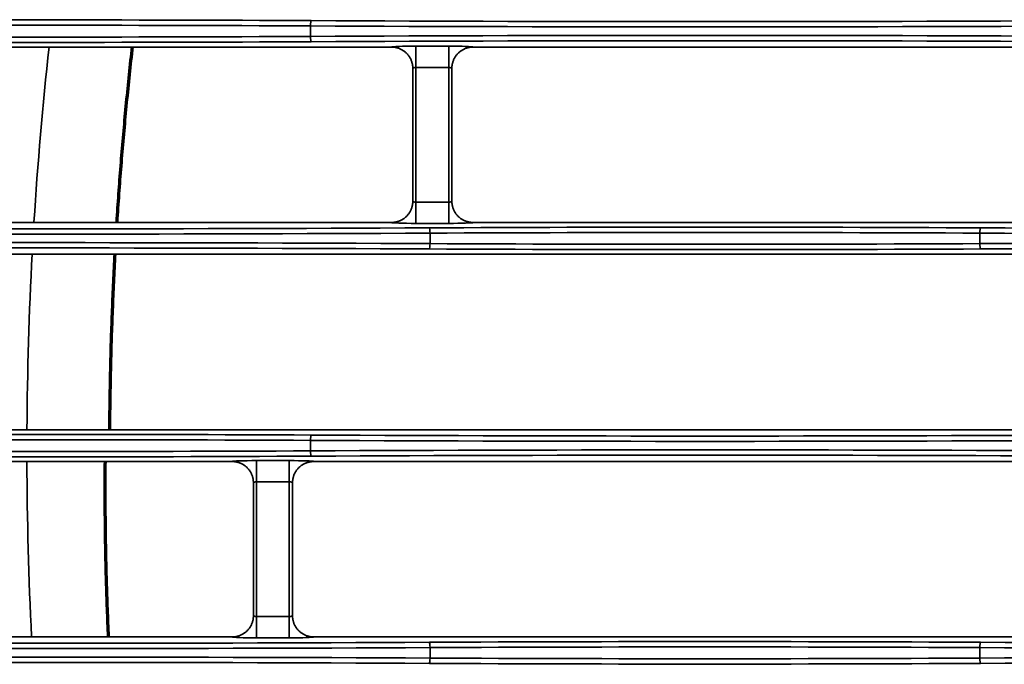
# Model space of a CAD drawing. Units: inches. Extents: x 0 to 11459, y 0 to 8172.
# Drawn here: x 1931 to 2024, y 4553 to 4614 of the extents above; entities that cross this region are included whole.
import ezdxf

# ---------------------------------------------------------------- set-up
doc = ezdxf.new("R2010")
doc.units = ezdxf.units.IN
doc.header["$MEASUREMENT"] = 0
doc.layers.add('1', color=7, linetype='Continuous', true_color=0xffffff)

msp = doc.modelspace()

# ---------------------------------------------------------------- linework, layer by layer
at = {"layer": '1', "color": 3, "linetype": 'Continuous', "lineweight": 35}
for p, q in [((1958.798, 4612.448), (1958.798, 4613.434)), ((1966.427, 4611.444), (1907.701, 4611.444)), ((1968.726, 4609.531), (1968.726, 4611.53)), ((1968.726, 4611.53), (1971.805, 4611.53)), ((1971.805, 4609.531), (1971.805, 4611.53)), ((2026.427, 4611.444), (1974.104, 4611.444)), ((1968.726, 4609.531), (1968.726, 4596.85)), ((1971.805, 4609.531), (1968.726, 4609.531)), ((1971.805, 4596.85), (1971.805, 4609.531)), ((1968.726, 4596.85), (1971.805, 4596.85)), ((1968.726, 4594.852), (1968.726, 4596.85)), ((1971.805, 4594.852), (1971.805, 4596.85)), ((1974.104, 4594.937), (2026.427, 4594.937)), ((1971.805, 4594.852), (1968.726, 4594.852)), ((1970.053, 4592.948), (1970.053, 4593.934)), ((2021.798, 4592.948), (2021.798, 4593.934)), ((2041.427, 4591.944), (1929.104, 4591.944)), ((1929.104, 4575.437), (2041.427, 4575.437)), ((1958.798, 4573.448), (1958.798, 4574.434)), ((1951.427, 4572.444), (1905.866, 4572.444)), ((1953.726, 4572.53), (1953.726, 4570.531)), ((1953.726, 4572.53), (1956.805, 4572.53)), ((1956.805, 4572.53), (1956.805, 4570.531)), ((2091.427, 4572.444), (1959.104, 4572.444)), ((1953.726, 4570.531), (1953.726, 4557.85)), ((1956.805, 4570.531), (1953.726, 4570.531)), ((1956.805, 4557.85), (1956.805, 4570.531)), ((1953.726, 4557.85), (1956.805, 4557.85)), ((1953.726, 4555.852), (1953.726, 4557.85)), ((1956.805, 4555.852), (1956.805, 4557.85)), ((1956.805, 4555.852), (1953.726, 4555.852)), ((2091.427, 4555.937), (1959.104, 4555.937)), ((1970.053, 4553.948), (1970.053, 4554.934)), ((2021.798, 4553.948), (2021.798, 4554.934))]:
    msp.add_line(p, q, dxfattribs=at)
at = {"layer": '1', "color": 252, "linetype": 'Continuous', "lineweight": 70}
for points in [[(1942.017, 4611.483), (1941.98, 4611.154), (1941.943, 4610.825), (1941.907, 4610.496), (1941.871, 4610.167), (1941.835, 4609.838), (1941.8, 4609.508), (1941.765, 4609.179), (1941.73, 4608.85), (1941.695, 4608.52), (1941.661, 4608.191), (1941.628, 4607.861), (1941.594, 4607.531), (1941.561, 4607.202), (1941.528, 4606.872), (1941.495, 4606.542), (1941.463, 4606.212), (1941.431, 4605.882), (1941.4, 4605.552), (1941.369, 4605.222), (1941.338, 4604.892), (1941.307, 4604.562), (1941.277, 4604.232), (1941.247, 4603.902), (1941.217, 4603.572), (1941.188, 4603.242), (1941.159, 4602.911), (1941.13, 4602.581), (1941.102, 4602.25), (1941.074, 4601.92), (1941.046, 4601.589), (1941.019, 4601.259), (1940.992, 4600.928), (1940.965, 4600.598), (1940.938, 4600.267), (1940.912, 4599.936), (1940.887, 4599.605), (1940.861, 4599.275), (1940.836, 4598.944), (1940.811, 4598.613), (1940.787, 4598.282), (1940.763, 4597.951), (1940.739, 4597.62), (1940.715, 4597.289), (1940.692, 4596.958), (1940.669, 4596.626), (1940.647, 4596.295), (1940.624, 4595.964), (1940.602, 4595.633), (1940.581, 4595.301), (1940.56, 4594.97)], [(1940.383, 4591.981), (1940.365, 4591.652), (1940.347, 4591.322), (1940.33, 4590.992), (1940.313, 4590.662), (1940.296, 4590.331), (1940.28, 4590.001), (1940.264, 4589.671), (1940.248, 4589.341), (1940.233, 4589.011), (1940.218, 4588.681), (1940.203, 4588.35), (1940.189, 4588.02), (1940.175, 4587.69), (1940.161, 4587.359), (1940.148, 4587.029), (1940.135, 4586.698), (1940.122, 4586.368), (1940.109, 4586.037), (1940.097, 4585.707), (1940.085, 4585.376), (1940.074, 4585.046), (1940.063, 4584.715), (1940.052, 4584.384), (1940.041, 4584.054), (1940.031, 4583.723), (1940.021, 4583.392), (1940.012, 4583.062), (1940.002, 4582.731), (1939.994, 4582.4), (1939.985, 4582.069), (1939.977, 4581.738), (1939.969, 4581.408), (1939.961, 4581.077), (1939.954, 4580.746), (1939.947, 4580.415), (1939.94, 4580.084), (1939.934, 4579.753), (1939.928, 4579.422), (1939.922, 4579.091), (1939.917, 4578.76), (1939.912, 4578.429), (1939.907, 4578.097), (1939.903, 4577.766), (1939.899, 4577.435), (1939.895, 4577.104), (1939.892, 4576.773), (1939.888, 4576.442), (1939.886, 4576.11), (1939.883, 4575.779), (1939.881, 4575.448)], [(1939.457, 4572.444), (1939.454, 4572.113), (1939.452, 4571.783), (1939.45, 4571.453), (1939.449, 4571.122), (1939.447, 4570.792), (1939.447, 4570.461), (1939.446, 4570.131), (1939.446, 4569.801), (1939.446, 4569.47), (1939.447, 4569.14), (1939.448, 4568.81), (1939.449, 4568.48), (1939.45, 4568.149), (1939.452, 4567.819), (1939.455, 4567.489), (1939.457, 4567.158), (1939.46, 4566.828), (1939.464, 4566.498), (1939.468, 4566.168), (1939.472, 4565.838), (1939.476, 4565.507), (1939.481, 4565.177), (1939.486, 4564.847), (1939.492, 4564.517), (1939.498, 4564.187), (1939.504, 4563.856), (1939.51, 4563.526), (1939.517, 4563.196), (1939.525, 4562.866), (1939.532, 4562.536), (1939.54, 4562.206), (1939.549, 4561.876), (1939.557, 4561.546), (1939.567, 4561.215), (1939.576, 4560.885), (1939.586, 4560.555), (1939.596, 4560.225), (1939.607, 4559.895), (1939.618, 4559.565), (1939.629, 4559.235), (1939.64, 4558.905), (1939.652, 4558.575), (1939.665, 4558.245), (1939.678, 4557.915), (1939.691, 4557.585), (1939.704, 4557.255), (1939.718, 4556.925), (1939.732, 4556.595), (1939.747, 4556.265), (1939.761, 4555.935)]]:
    msp.add_lwpolyline(points, dxfattribs=at)
at = {"layer": '1', "color": 3, "linetype": 'Continuous', "lineweight": 35}
for points in [[(1966.427, 4611.444), (1966.49, 4611.443), (1966.554, 4611.44), (1966.617, 4611.435), (1966.68, 4611.428), (1966.742, 4611.42), (1966.804, 4611.409), (1966.865, 4611.396), (1966.926, 4611.381), (1966.986, 4611.365), (1967.045, 4611.347), (1967.105, 4611.326), (1967.163, 4611.304), (1967.221, 4611.28), (1967.279, 4611.254), (1967.336, 4611.226), (1967.391, 4611.197), (1967.446, 4611.166), (1967.499, 4611.133), (1967.551, 4611.099), (1967.602, 4611.063), (1967.652, 4611.025), (1967.701, 4610.986), (1967.749, 4610.945), (1967.795, 4610.903), (1967.841, 4610.859), (1967.885, 4610.814), (1967.927, 4610.767), (1967.968, 4610.72), (1968.007, 4610.671), (1968.044, 4610.621), (1968.08, 4610.57), (1968.114, 4610.518), (1968.147, 4610.464), (1968.178, 4610.41), (1968.208, 4610.354), (1968.236, 4610.297), (1968.261, 4610.24), (1968.285, 4610.182), (1968.308, 4610.123), (1968.328, 4610.064), (1968.346, 4610.005), (1968.363, 4609.944), (1968.377, 4609.884), (1968.39, 4609.822), (1968.401, 4609.76), (1968.41, 4609.698), (1968.417, 4609.635), (1968.422, 4609.572), (1968.425, 4609.509), (1968.426, 4609.446)], [(1974.103, 4611.444), (1974.04, 4611.443), (1973.977, 4611.44), (1973.914, 4611.435), (1973.851, 4611.428), (1973.789, 4611.42), (1973.727, 4611.409), (1973.666, 4611.396), (1973.605, 4611.381), (1973.545, 4611.365), (1973.485, 4611.347), (1973.426, 4611.326), (1973.367, 4611.304), (1973.309, 4611.28), (1973.251, 4611.254), (1973.195, 4611.226), (1973.139, 4611.197), (1973.085, 4611.166), (1973.032, 4611.133), (1972.979, 4611.099), (1972.928, 4611.063), (1972.878, 4611.025), (1972.829, 4610.986), (1972.782, 4610.945), (1972.735, 4610.903), (1972.69, 4610.859), (1972.646, 4610.814), (1972.604, 4610.767), (1972.563, 4610.72), (1972.524, 4610.671), (1972.486, 4610.621), (1972.451, 4610.57), (1972.416, 4610.518), (1972.383, 4610.464), (1972.352, 4610.41), (1972.323, 4610.354), (1972.295, 4610.297), (1972.269, 4610.24), (1972.245, 4610.182), (1972.223, 4610.123), (1972.203, 4610.064), (1972.184, 4610.005), (1972.168, 4609.944), (1972.153, 4609.884), (1972.141, 4609.822), (1972.13, 4609.76), (1972.121, 4609.698), (1972.114, 4609.635), (1972.109, 4609.572), (1972.106, 4609.509), (1972.104, 4609.446)], [(1968.426, 4596.937), (1968.426, 4609.445)], [(1972.104, 4609.445), (1972.104, 4596.937)], [(1966.427, 4594.937), (1966.49, 4594.938), (1966.554, 4594.941), (1966.617, 4594.946), (1966.68, 4594.953), (1966.742, 4594.962), (1966.804, 4594.973), (1966.865, 4594.986), (1966.926, 4595), (1966.986, 4595.017), (1967.045, 4595.035), (1967.105, 4595.055), (1967.163, 4595.078), (1967.221, 4595.102), (1967.279, 4595.128), (1967.336, 4595.155), (1967.391, 4595.185), (1967.446, 4595.216), (1967.499, 4595.249), (1967.551, 4595.283), (1967.602, 4595.319), (1967.652, 4595.356), (1967.701, 4595.395), (1967.749, 4595.436), (1967.795, 4595.479), (1967.841, 4595.523), (1967.885, 4595.568), (1967.927, 4595.614), (1967.968, 4595.662), (1968.007, 4595.711), (1968.044, 4595.761), (1968.08, 4595.812), (1968.114, 4595.864), (1968.147, 4595.917), (1968.178, 4595.972), (1968.208, 4596.028), (1968.236, 4596.084), (1968.261, 4596.142), (1968.285, 4596.2), (1968.308, 4596.258), (1968.328, 4596.317), (1968.346, 4596.377), (1968.363, 4596.437), (1968.377, 4596.498), (1968.39, 4596.559), (1968.401, 4596.621), (1968.41, 4596.684), (1968.417, 4596.747), (1968.422, 4596.81), (1968.425, 4596.873), (1968.426, 4596.936)], [(1974.103, 4594.937), (1974.04, 4594.938), (1973.977, 4594.941), (1973.915, 4594.946), (1973.853, 4594.953), (1973.791, 4594.962), (1973.729, 4594.972), (1973.668, 4594.985), (1973.607, 4595), (1973.547, 4595.016), (1973.487, 4595.035), (1973.427, 4595.055), (1973.368, 4595.077), (1973.31, 4595.101), (1973.253, 4595.127), (1973.196, 4595.155), (1973.141, 4595.184), (1973.087, 4595.215), (1973.034, 4595.247), (1972.981, 4595.282), (1972.93, 4595.318), (1972.879, 4595.355), (1972.83, 4595.395), (1972.782, 4595.436), (1972.736, 4595.478), (1972.691, 4595.522), (1972.647, 4595.567), (1972.605, 4595.613), (1972.564, 4595.66), (1972.525, 4595.709), (1972.488, 4595.759), (1972.451, 4595.81), (1972.417, 4595.863), (1972.384, 4595.917), (1972.353, 4595.972), (1972.323, 4596.027), (1972.296, 4596.083), (1972.27, 4596.14), (1972.246, 4596.198), (1972.224, 4596.256), (1972.203, 4596.315), (1972.185, 4596.375), (1972.168, 4596.436), (1972.153, 4596.497), (1972.141, 4596.559), (1972.13, 4596.621), (1972.121, 4596.684), (1972.114, 4596.747), (1972.109, 4596.81), (1972.106, 4596.873), (1972.104, 4596.936)], [(1906.424, 4594.937), (1966.427, 4594.937)], [(1951.427, 4572.444), (1951.49, 4572.443), (1951.554, 4572.44), (1951.617, 4572.435), (1951.68, 4572.428), (1951.742, 4572.42), (1951.804, 4572.409), (1951.865, 4572.396), (1951.926, 4572.381), (1951.986, 4572.365), (1952.045, 4572.347), (1952.105, 4572.326), (1952.163, 4572.304), (1952.221, 4572.28), (1952.279, 4572.254), (1952.336, 4572.226), (1952.391, 4572.197), (1952.446, 4572.166), (1952.499, 4572.133), (1952.551, 4572.099), (1952.602, 4572.063), (1952.652, 4572.025), (1952.701, 4571.986), (1952.749, 4571.945), (1952.795, 4571.903), (1952.841, 4571.859), (1952.885, 4571.814), (1952.927, 4571.767), (1952.968, 4571.72), (1953.007, 4571.671), (1953.044, 4571.621), (1953.08, 4571.57), (1953.114, 4571.518), (1953.147, 4571.464), (1953.178, 4571.41), (1953.208, 4571.354), (1953.236, 4571.297), (1953.261, 4571.24), (1953.285, 4571.182), (1953.308, 4571.123), (1953.328, 4571.064), (1953.346, 4571.005), (1953.363, 4570.944), (1953.377, 4570.884), (1953.39, 4570.822), (1953.401, 4570.76), (1953.41, 4570.698), (1953.417, 4570.635), (1953.422, 4570.572), (1953.425, 4570.509), (1953.426, 4570.446)], [(1959.103, 4572.444), (1959.04, 4572.443), (1958.977, 4572.44), (1958.914, 4572.435), (1958.851, 4572.428), (1958.789, 4572.42), (1958.727, 4572.409), (1958.666, 4572.396), (1958.605, 4572.381), (1958.545, 4572.365), (1958.485, 4572.347), (1958.426, 4572.326), (1958.367, 4572.304), (1958.309, 4572.28), (1958.251, 4572.254), (1958.195, 4572.226), (1958.139, 4572.197), (1958.085, 4572.166), (1958.032, 4572.133), (1957.979, 4572.099), (1957.928, 4572.063), (1957.878, 4572.025), (1957.829, 4571.986), (1957.782, 4571.945), (1957.735, 4571.903), (1957.69, 4571.859), (1957.646, 4571.814), (1957.604, 4571.767), (1957.563, 4571.72), (1957.524, 4571.671), (1957.486, 4571.621), (1957.451, 4571.57), (1957.416, 4571.518), (1957.383, 4571.464), (1957.352, 4571.41), (1957.323, 4571.354), (1957.295, 4571.297), (1957.269, 4571.24), (1957.245, 4571.182), (1957.223, 4571.123), (1957.203, 4571.064), (1957.184, 4571.005), (1957.168, 4570.944), (1957.153, 4570.884), (1957.141, 4570.822), (1957.13, 4570.76), (1957.121, 4570.698), (1957.114, 4570.635), (1957.109, 4570.572), (1957.106, 4570.509), (1957.104, 4570.446)], [(1953.426, 4557.937), (1953.426, 4570.445)], [(1957.104, 4570.445), (1957.104, 4557.937)], [(1951.427, 4555.937), (1951.49, 4555.938), (1951.554, 4555.941), (1951.617, 4555.946), (1951.68, 4555.953), (1951.742, 4555.962), (1951.804, 4555.973), (1951.865, 4555.986), (1951.926, 4556), (1951.986, 4556.017), (1952.045, 4556.035), (1952.105, 4556.055), (1952.163, 4556.078), (1952.221, 4556.102), (1952.279, 4556.128), (1952.336, 4556.155), (1952.391, 4556.185), (1952.446, 4556.216), (1952.499, 4556.249), (1952.551, 4556.283), (1952.602, 4556.319), (1952.652, 4556.356), (1952.701, 4556.395), (1952.749, 4556.436), (1952.795, 4556.479), (1952.841, 4556.523), (1952.885, 4556.568), (1952.927, 4556.614), (1952.968, 4556.662), (1953.007, 4556.711), (1953.044, 4556.761), (1953.08, 4556.812), (1953.114, 4556.864), (1953.147, 4556.917), (1953.178, 4556.972), (1953.208, 4557.028), (1953.236, 4557.084), (1953.261, 4557.142), (1953.285, 4557.2), (1953.308, 4557.258), (1953.328, 4557.317), (1953.346, 4557.377), (1953.363, 4557.437), (1953.377, 4557.498), (1953.39, 4557.559), (1953.401, 4557.621), (1953.41, 4557.684), (1953.417, 4557.747), (1953.422, 4557.81), (1953.425, 4557.873), (1953.426, 4557.936)], [(1959.103, 4555.937), (1959.04, 4555.938), (1958.977, 4555.941), (1958.915, 4555.946), (1958.853, 4555.953), (1958.791, 4555.962), (1958.729, 4555.972), (1958.668, 4555.985), (1958.607, 4556), (1958.547, 4556.016), (1958.487, 4556.035), (1958.427, 4556.055), (1958.368, 4556.077), (1958.31, 4556.101), (1958.253, 4556.127), (1958.196, 4556.155), (1958.141, 4556.184), (1958.087, 4556.215), (1958.034, 4556.247), (1957.981, 4556.282), (1957.93, 4556.318), (1957.879, 4556.355), (1957.83, 4556.395), (1957.782, 4556.436), (1957.736, 4556.478), (1957.691, 4556.522), (1957.647, 4556.567), (1957.605, 4556.613), (1957.564, 4556.66), (1957.525, 4556.709), (1957.488, 4556.759), (1957.451, 4556.81), (1957.417, 4556.863), (1957.384, 4556.917), (1957.353, 4556.972), (1957.323, 4557.027), (1957.296, 4557.083), (1957.27, 4557.14), (1957.246, 4557.198), (1957.224, 4557.256), (1957.203, 4557.315), (1957.185, 4557.375), (1957.168, 4557.436), (1957.153, 4557.497), (1957.141, 4557.559), (1957.13, 4557.621), (1957.121, 4557.684), (1957.114, 4557.747), (1957.109, 4557.81), (1957.106, 4557.873), (1957.104, 4557.936)], [(1951.427, 4555.937), (1906.32, 4555.937)]]:
    msp.add_lwpolyline(points, dxfattribs=at)
at = {"layer": '1', "color": 163, "linetype": 'Continuous', "lineweight": 35}
for start, end in [(173.71125, 176.445), (176.94, 179.66813), (180.16312, 182.89125)]:
    msp.add_arc((2279.105, 4573.441), 347, start, end, dxfattribs=at)
at = {"layer": '1', "color": 3, "linetype": 'Continuous', "lineweight": 35}
for centre, major_axis, ratio, start_param, end_param in [((1932.925, 4606.296), (200.5, 0), 0.038416, 1.441069, 1.700523), ((1932.925, 4605.796), (200, 0), 0.038512, 1.441069, 1.700523), ((1958.863, 4613.434), (-0.003, -0.5), 0.129362, 3.180315, 4.713037), ((1995.925, 4624.348), (287, 0), 0.038349, 4.582662, 4.842116), ((1995.925, 4624.847), (286.5, 0), 0.038416, 4.582662, 4.842116), ((1995.925, 4601.534), (287, 0), 0.038349, 1.441069, 1.700523), ((1932.925, 4619.586), (200.5, 0), 0.038416, 4.582662, 4.842116), ((1932.925, 4620.086), (200, 0), 0.038512, 4.582662, 4.842116), ((1958.863, 4612.448), (0.003, -0.5), 0.129362, 4.711741, 6.244463), ((1995.925, 4601.034), (286.5, 0), 0.038416, 1.441069, 1.700523), ((1968.726, 4611.442), (2.3, 0), 0.038416, 1.570796, 3.108206), ((1971.805, 4611.442), (2.3, 0), 0.038416, 0.033387, 1.570796), ((1968.726, 4609.443), (0.3, 0), 0.294524, 1.570796, 3.141593), ((1971.805, 4609.443), (0.3, 0), 0.294524, 0, 1.570796), ((1968.726, 4596.939), (0.3, 0), 0.294524, 3.141593, 4.712389), ((1971.805, 4596.939), (0.3, 0), 0.294524, 4.712389, 6.283185), ((1968.726, 4594.94), (2.3, 0), 0.038416, 3.17498, 4.712389), ((1971.805, 4594.94), (2.3, 0), 0.038416, 4.712389, 6.249798), ((1932.925, 4605.347), (286.5, 0), 0.038416, 4.582662, 4.842116), ((1995.925, 4586.796), (200.5, 0), 0.038416, 1.441069, 1.700523), ((1969.988, 4593.934), (0.003, -0.5), 0.129362, 1.570148, 3.10287), ((1995.925, 4586.296), (200, 0), 0.038512, 1.441069, 1.700523), ((2021.863, 4593.934), (-0.003, -0.5), 0.129362, 3.180315, 4.713037), ((2058.925, 4605.347), (286.5, 0), 0.038416, 4.582662, 4.842116), ((1932.925, 4604.848), (287, 0), 0.038349, 4.582662, 4.842116), ((1932.925, 4582.034), (287, 0), 0.038349, 1.441069, 1.700523), ((2058.925, 4604.848), (287, 0), 0.038349, 4.582662, 4.842116), ((2058.925, 4582.034), (287, 0), 0.038349, 1.441069, 1.700523), ((1932.925, 4581.534), (286.5, 0), 0.038416, 1.441069, 1.700523), ((1969.988, 4592.948), (-0.003, -0.5), 0.129362, 0.038723, 1.571445), ((1995.925, 4600.086), (200.5, 0), 0.038416, 4.582662, 4.842116), ((1995.925, 4600.586), (200, 0), 0.038512, 4.582662, 4.842116), ((2021.863, 4592.948), (0.003, -0.5), 0.129362, 4.711741, 6.244463), ((2058.925, 4581.534), (286.5, 0), 0.038416, 1.441069, 1.700523), ((1932.925, 4567.296), (200.5, 0), 0.038416, 1.441069, 1.700523), ((1932.925, 4566.796), (200, 0), 0.038512, 1.441069, 1.700523), ((1958.863, 4574.434), (-0.003, -0.5), 0.129362, 3.180315, 4.713037), ((1995.925, 4585.847), (286.5, 0), 0.038416, 4.582662, 4.842116), ((1995.925, 4585.348), (287, 0), 0.038349, 4.582662, 4.842116), ((1932.925, 4580.586), (200.5, 0), 0.038416, 4.582662, 4.842116), ((1932.925, 4581.086), (200, 0), 0.038512, 4.582662, 4.842116), ((1995.925, 4562.534), (287, 0), 0.038349, 1.441069, 1.700523), ((1958.863, 4573.448), (0.003, -0.5), 0.129362, 4.711741, 6.244463), ((1995.925, 4562.034), (286.5, 0), 0.038416, 1.441069, 1.700523), ((1953.726, 4572.442), (2.3, 0), 0.038416, 1.570796, 3.108206), ((1956.805, 4572.442), (2.3, 0), 0.038416, 0.033387, 1.570796), ((1953.726, 4570.443), (0.3, 0), 0.294524, 1.570796, 3.141593), ((1956.805, 4570.443), (0.3, 0), 0.294524, 0, 1.570796), ((1953.726, 4557.939), (0.3, 0), 0.294524, 3.141593, 4.712389), ((1956.805, 4557.939), (0.3, 0), 0.294524, 4.712389, 6.283185), ((1932.925, 4566.347), (286.5, 0), 0.038416, 4.582662, 4.842116), ((1953.726, 4555.94), (2.3, 0), 0.038416, 3.17498, 4.712389), ((1956.805, 4555.94), (2.3, 0), 0.038416, 4.712389, 6.249798), ((1995.925, 4547.796), (200.5, 0), 0.038416, 1.441069, 1.700523), ((1969.988, 4554.934), (0.003, -0.5), 0.129362, 1.570148, 3.10287), ((2021.863, 4554.934), (-0.003, -0.5), 0.129362, 3.180315, 4.713037), ((2058.925, 4566.347), (286.5, 0), 0.038416, 4.582662, 4.842116), ((1932.925, 4565.848), (287, 0), 0.038349, 4.582662, 4.842116), ((1995.925, 4547.296), (200, 0), 0.038512, 1.441069, 1.700523), ((2058.925, 4565.848), (287, 0), 0.038349, 4.582662, 4.842116), ((1932.925, 4543.034), (287, 0), 0.038349, 1.441069, 1.700523), ((1932.925, 4542.534), (286.5, 0), 0.038416, 1.441069, 1.700523), ((1969.988, 4553.948), (-0.003, -0.5), 0.129362, 0.038723, 1.571445), ((1995.925, 4561.086), (200.5, 0), 0.038416, 4.582662, 4.842116), ((1995.925, 4561.586), (200, 0), 0.038512, 4.582662, 4.842116), ((2058.925, 4543.034), (287, 0), 0.038349, 1.441069, 1.700523), ((2021.863, 4553.948), (0.003, -0.5), 0.129362, 4.711741, 6.244463), ((2058.925, 4542.534), (286.5, 0), 0.038416, 1.441069, 1.700523)]:
    msp.add_ellipse(centre, major_axis=major_axis, ratio=ratio, start_param=start_param, end_param=end_param, dxfattribs=at)

doc.saveas('drawing.dxf')
